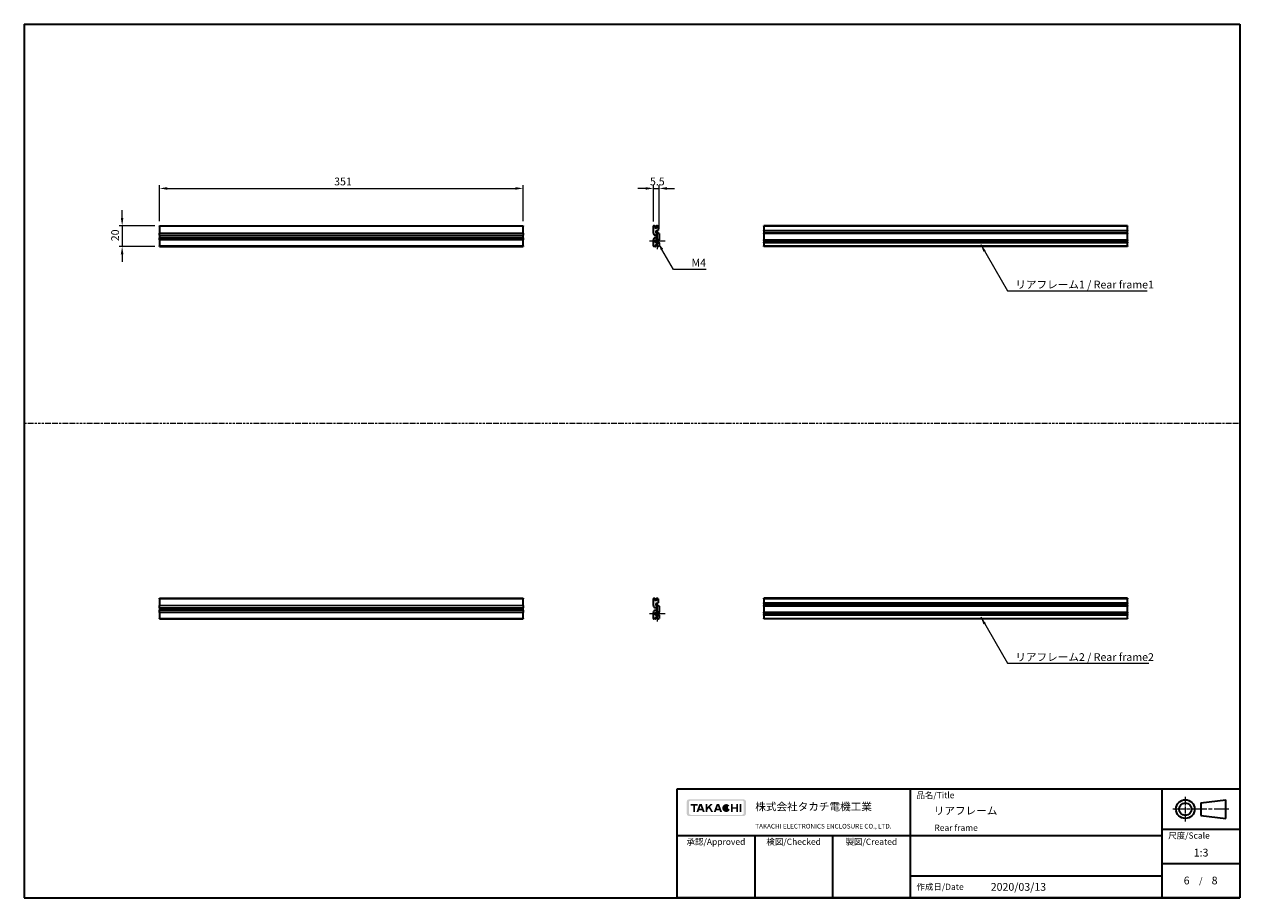
# Model space of a CAD drawing. Units: millimetres. Extents: x 9 to 11027, y 13 to 1418.
# Drawn here: x 7097 to 8270, y 13 to 856 of the extents above; entities that cross this region are included whole.
import ezdxf
from ezdxf.enums import TextEntityAlignment as Align

# ---------------------------------------------------------------- set-up
doc = ezdxf.new("R2010")
doc.units = ezdxf.units.MM
doc.linetypes.add('CHAIN', pattern=[0.3543, 0.2362, -0.0295, 0.0591, -0.0295])
doc.linetypes.add('DASH_DOT', pattern=[0.37, 0.24, -0.06, 0.01, -0.06])
for name, color, linetype, lineweight in [('Border (ISO)', 7, 'Continuous', 35), ('Dimension (ISO)', 7, 'Continuous', 18), ('Dimension (ISO) @ 1', 7, 'Continuous', 18), ('Sketch Geometry (ISO)', 7, 'Continuous', 18), ('Symbol (ISO)', 7, 'Continuous', 18), ('Symbol (ISO) @ 1', 7, 'Continuous', 18), ('Title (ISO)', 7, 'Continuous', 35), ('Visible (ISO)', 7, 'Continuous', 35), ('Visible Narrow (ISO)', 7, 'Continuous', 25)]:
    doc.layers.add(name, color=color, linetype=linetype, lineweight=lineweight)
doc.layers.add('Center Mark (ISO)', color=7, linetype='Continuous', lineweight=18, true_color=0x80ffff)
doc.layers.add('Hatch (ISO)', color=1, linetype='Continuous', lineweight=18, true_color=0xff0000)
doc.styles.add('Note Text (TK)', font='MS PGothic.ttf')
doc.styles.add('文字スタイル67', font='arial.ttf')
doc.dimstyles.new('Default - Method 1b (TK)', dxfattribs={"dimscale": 4, "dimtxt": 2.5, "dimasz": 2.5, "dimexe": 1, "dimexo": 1.5, "dimgap": 1, "dimtad": 1, "dimtoh": 1, "dimrnd": 1e-08, "dimdsep": 46, "dimtxsty": 'Note Text (TK)', "dimcen": 0.09, "dimdle": 5, "dimclrd": 100, "dimclre": 100, "dimclrt": 7, "dimadec": 1, "dimazin": 1, "dimtfac": 1, "dimtmove": 0, "dimatfit": 3, "dimfxl": 0, "dimtolj": 1, "dimlwd": -1, "dimlwe": -1, "dimarcsym": 0})
doc.dimstyles.new('Default - Method 1b (TK)$7', dxfattribs={"dimscale": 4, "dimtxt": 2.5, "dimasz": 2.5, "dimexe": 1, "dimexo": 1.5, "dimgap": 1, "dimtad": 1, "dimtoh": 1, "dimrnd": 1e-08, "dimdsep": 46, "dimtxsty": 'Note Text (TK)', "dimcen": 0.09, "dimdle": 5, "dimclrd": 256, "dimclre": 100, "dimclrt": 7, "dimadec": 1, "dimazin": 1, "dimtfac": 1, "dimtmove": 0, "dimatfit": 3, "dimfxl": 0, "dimtolj": 1, "dimlwd": -1, "dimlwe": -1, "dimarcsym": 0})

# ---------------------------------------------------------------- blocks, each defined once
blk = doc.blocks.new('図面枠 tk図枠')
at = {"layer": 'Border (ISO)'}
for p, q in [((14.5, 289), (405.5, 289)), ((14.5, 289), (14.5, 8)), ((405.5, 289), (405.5, 8)), ((14.5, 8), (405.5, 8))]:
    blk.add_line(p, q, dxfattribs=at)
blk = doc.blocks.new('表題欄 tk表題欄')
at = {"layer": 'Hatch (ISO)'}
h = blk.add_hatch(color=256, dxfattribs=at)
edge = h.paths.add_edge_path(flags=0)
edge.add_arc((95.58, 236.3), 0.596, 270, 360)
edge.add_line((96.17, 236.3), (96.17, 239.71))
edge.add_arc((95.58, 239.71), 0.596, 0, 90)
edge.add_line((95.58, 240.31), (79.14, 240.31))
edge.add_arc((79.14, 239.71), 0.596, 90, 180)
edge.add_line((78.54, 239.71), (78.54, 236.3))
edge.add_arc((79.14, 236.3), 0.596, 180, 270)
edge.add_line((79.14, 235.7), (95.58, 235.7))
edge = h.paths.add_edge_path()
edge.add_line((77.84, 239.96), (77.84, 236.05))
edge.add_arc((78.54, 236.05), 0.702, 180, 270)
edge.add_line((78.54, 235.35), (96.17, 235.35))
edge.add_arc((96.17, 236.05), 0.702, 270, 360)
edge.add_line((96.87, 236.05), (96.87, 239.96))
edge.add_arc((96.17, 239.96), 0.702, 0, 90)
edge.add_line((96.17, 240.66), (78.54, 240.66))
edge.add_arc((78.54, 239.96), 0.702, 90, 180)
for points in [[(79.07, 239.15), (79.07, 238.66), (79.92, 238.66), (79.92, 236.66), (80.51, 236.66), (80.51, 238.66), (81.36, 238.66), (81.36, 239.15)], [(85.68, 236.66), (84.94, 237.89), (84.42, 237.32), (84.42, 236.66), (83.9, 236.66), (83.9, 239.15), (84.42, 239.15), (84.42, 238.1), (85.39, 239.15), (86.11, 239.15), (85.32, 238.3), (86.3, 236.66)], [(92.09, 239.15), (92.09, 236.66), (92.61, 236.66), (92.61, 237.66), (93.77, 237.66), (93.77, 236.66), (94.29, 236.66), (94.29, 239.15), (93.77, 239.15), (93.77, 238.15), (92.61, 238.15), (92.61, 239.15)], [(94.84, 239.15), (94.84, 236.66), (95.36, 236.66), (95.36, 239.15)]]:
    blk.add_hatch(color=256, dxfattribs=at).paths.add_polyline_path(points)
h = blk.add_hatch(color=256, dxfattribs=at)
h.paths.add_polyline_path([(82.59, 237.71), (81.95, 237.71), (82.27, 238.58)], flags=0)
h.paths.add_polyline_path([(82.78, 237.2), (81.76, 237.2), (81.57, 236.66), (80.95, 236.66), (81.86, 239.15), (82.68, 239.15), (83.59, 236.66), (82.98, 236.66)])
h = blk.add_hatch(color=256, dxfattribs=at)
h.paths.add_polyline_path([(87.53, 237.71), (88.16, 237.71), (87.85, 238.58)], flags=0)
h.paths.add_polyline_path([(87.14, 236.66), (87.34, 237.2), (88.35, 237.2), (88.55, 236.66), (89.17, 236.66), (88.25, 239.15), (87.44, 239.15), (86.52, 236.66)])
h = blk.add_hatch(color=256, dxfattribs=at)
edge = h.paths.add_edge_path()
edge.add_arc((90.52, 237.9), 1.27, 38.5505, 336.582)
edge.add_line((91.69, 237.4), (91.17, 237.62))
edge.add_ellipse((90.52, 237.9), major_axis=(0, -0.8), ratio=0.867347, start_angle=124.651, end_angle=429.4109, ccw=False)
edge.add_line((91.09, 238.36), (91.52, 238.7))
at = {"layer": 'Title (ISO)'}
for p, q in [((74.71, 244.05), (255.71, 244.05)), ((74.71, 209.05), (74.71, 244.05)), ((149.71, 244.05), (149.71, 209.05)), ((230.71, 244.05), (230.71, 209.05)), ((255.71, 244.05), (255.71, 209.05)), ((243.21, 239.55), (251.21, 240.55)), ((243.21, 239.55), (243.21, 235.55)), ((251.21, 234.55), (251.21, 240.55)), ((243.21, 235.55), (251.21, 234.55)), ((230.71, 231.05), (255.71, 231.05)), ((74.71, 229.05), (230.71, 229.05)), ((99.71, 229.05), (99.71, 209.05)), ((124.71, 229.05), (124.71, 209.05)), ((230.71, 220.05), (255.71, 220.05)), ((149.71, 216.05), (230.71, 216.05)), ((255.71, 209.05), (74.71, 209.05))]:
    blk.add_line(p, q, dxfattribs=at)
at = {"layer": 'Title (ISO)', "color": 4, "linetype": 'CHAIN', "lineweight": 18, "ltscale": 8.88956, "true_color": 0x00ffff}
blk.add_line((238.21, 241.55), (238.21, 233.55), dxfattribs=at)
at = {"layer": 'Title (ISO)', "color": 4, "linetype": 'CHAIN', "lineweight": 18, "ltscale": 20.001633, "true_color": 0x00ffff}
blk.add_line((252.21, 237.55), (234.21, 237.55), dxfattribs=at)
at = {"layer": 'Title (ISO)'}
for radius in [3, 2]:
    blk.add_circle((238.21, 237.55), radius, dxfattribs=at)
at = {"layer": 'Title (ISO)', "color": 1, "true_color": 0xff0000, "char_height": 2, "line_spacing_factor": 1.5, "style": 'Note Text (TK)'}
for s, insert, attachment_point in [('\\fＭＳ Ｐゴシック|b0|i0;\\H2.0000;品名/Title', (151.71, 242.05), 4), ('\\fＭＳ Ｐゴシック|b0|i0;\\H2.0000;承認/Approved', (87.21, 227.05), 5), ('\\fＭＳ Ｐゴシック|b0|i0;\\H2.0000;検図/Checked', (112.21, 227.05), 5), ('\\fＭＳ Ｐゴシック|b0|i0;\\H2.0000;製図/Created', (137.21, 227.05), 5), ('\\fＭＳ Ｐゴシック|b0|i0;\\H2.0000;尺度/Scale', (232.71, 229.05), 4), ('\\fＭＳ Ｐゴシック|b0|i0;\\H2.0000;作成日/Date', (151.71, 212.55), 4)]:
    blk.add_mtext(s, dxfattribs=dict(at, insert=insert, attachment_point=attachment_point))
at = {"layer": 'Title (ISO)', "color": 7, "line_spacing_factor": 1.5, "style": 'Note Text (TK)'}
for s, insert, char_height, attachment_point in [('株式会社タカチ電機工業', (99.87, 238.05), 2.5, 4), ('\\fArial|b0|i0;\\H1.4986;TAKACHI ELECTRONICS ENCLOSURE CO., LTD.', (99.87, 232.05), 1.4986, 4), ('\\fＭＳ Ｐゴシック|b0|i0;\\H2.0000;/', (243.21, 214.55), 2, 5)]:
    blk.add_mtext(s, dxfattribs=dict(at, insert=insert, char_height=char_height, attachment_point=attachment_point))
at = {"layer": 'Title (ISO)', "color": 7}
for tag, p, height, style in [('<品名>_001', (157.52, 235.7), 2.5, 'Note Text (TK)'), ('<Title>_001', (157.49, 230.55), 2, '文字スタイル67'), ('<ページ_No.>_001', (237.95, 213.3), 2.5, 'Note Text (TK)'), ('<総ページ数>_001', (246.8, 213.3), 2.5, 'Note Text (TK)'), ('作成日_001', (175.62, 211.28), 2.5, 'Note Text (TK)')]:
    blk.add_attdef(tag, p, '', height=height, dxfattribs=dict(at, style=style))
at = {"layer": 'Title (ISO)', "color": 7, "style": 'Note Text (TK)'}
blk.add_attdef('<尺度>', text='', height=2.5, dxfattribs=at).set_placement((243.21, 223.55), align=Align.MIDDLE_CENTER)
blk = doc.blocks.new('*D79')
at = {"layer": 'Defpoints', "color": 0, "transparency": 16777216}
for p in [(7578.4, 697.9), (7227.4, 661.9), (7578.4, 661.9)]:
    blk.add_point(p, dxfattribs=at)
at = {"layer": 'Dimension (ISO)', "color": 100, "transparency": 16777216}
for p, q in [((7227.4, 666.4), (7227.4, 700.9)), ((7234.9, 697.9), (7570.9, 697.9)), ((7578.4, 666.4), (7578.4, 700.9))]:
    blk.add_line(p, q, dxfattribs=at)
for points in [[(7234.9, 699.1), (7234.9, 696.6), (7227.4, 697.9)], [(7570.9, 699.1), (7570.9, 696.6), (7578.4, 697.9)]]:
    blk.add_solid(points, dxfattribs=at)
at = {"layer": 'Dimension (ISO)', "color": 7, "transparency": 16777216, "insert": (7396, 704.6), "char_height": 7.5, "attachment_point": 4, "style": 'Note Text (TK)'}
blk.add_mtext('\\A1;351', dxfattribs=at)
blk = doc.blocks.new('*D80')
at = {"layer": 'Defpoints', "color": 0, "transparency": 16777216}
for p in [(7709.6, 697.9), (7704.1, 661.4), (7709.6, 654.4)]:
    blk.add_point(p, dxfattribs=at)
at = {"layer": 'Dimension (ISO)', "color": 100, "transparency": 16777216}
for p, q in [((7696.6, 697.9), (7689.1, 697.9)), ((7704.1, 665.9), (7704.1, 700.9)), ((7704.1, 697.9), (7709.6, 697.9)), ((7709.6, 658.9), (7709.6, 700.9)), ((7717.1, 697.9), (7724.6, 697.9))]:
    blk.add_line(p, q, dxfattribs=at)
for points in [[(7696.6, 699.1), (7696.6, 696.6), (7704.1, 697.9)], [(7717.1, 699.1), (7717.1, 696.6), (7709.6, 697.9)]]:
    blk.add_solid(points, dxfattribs=at)
at = {"layer": 'Dimension (ISO)', "color": 7, "transparency": 16777216, "insert": (7700.8, 704.6), "char_height": 7.5, "attachment_point": 4, "style": 'Note Text (TK)'}
blk.add_mtext('\\A1;5.5', dxfattribs=at)
blk = doc.blocks.new('*D101')
at = {"layer": 'Defpoints', "color": 0, "transparency": 16777216}
for p in [(7227.4, 661.9), (7191.4, 641.9), (7227.4, 641.9)]:
    blk.add_point(p, dxfattribs=at)
at = {"layer": 'Dimension (ISO)', "color": 100, "transparency": 16777216}
for p, q in [((7191.4, 669.4), (7191.4, 676.9)), ((7222.9, 661.9), (7188.4, 661.9)), ((7191.4, 661.9), (7191.4, 641.9)), ((7222.9, 641.9), (7188.4, 641.9)), ((7191.4, 634.4), (7191.4, 626.9))]:
    blk.add_line(p, q, dxfattribs=at)
for points in [[(7190.1, 669.4), (7192.6, 669.4), (7191.4, 661.9)], [(7190.1, 634.4), (7192.6, 634.4), (7191.4, 641.9)]]:
    blk.add_solid(points, dxfattribs=at)
at = {"layer": 'Dimension (ISO)', "color": 7, "transparency": 16777216, "insert": (7184.6, 646.9), "char_height": 7.5, "attachment_point": 4, "rotation": 90, "style": 'Note Text (TK)'}
blk.add_mtext('\\A1;20', dxfattribs=at)
blk = doc.blocks.new('*D102')
at = {"layer": 'Defpoints', "color": 0, "transparency": 16777216}
for p in [(7707.8, 646.9), (7708.6, 645.4)]:
    blk.add_point(p, dxfattribs=at)
at = {"layer": 'Dimension (ISO)', "color": 100, "transparency": 16777216}
for p, q in [((7723.6, 619.5), (7712.4, 639)), ((7755.1, 619.5), (7723.6, 619.5))]:
    blk.add_line(p, q, dxfattribs=at)
blk.add_solid([(7713.5, 639.6), (7711.3, 638.3), (7708.6, 645.4)], dxfattribs=at)
at = {"layer": 'Dimension (ISO)', "color": 7, "transparency": 16777216, "insert": (7738.6, 626.2), "char_height": 7.5, "attachment_point": 4, "style": 'Note Text (TK)'}
blk.add_mtext('\\A1; \\fＭＳ Ｐゴシック|b0|i0;\\H7.5000;M4', dxfattribs=at)

msp = doc.modelspace()

# ---------------------------------------------------------------- linework, layer by layer
at = {"layer": 'Center Mark (ISO)', "linetype": 'CHAIN', "ltscale": 5.555937}
for p, q in [((7715.3195, 646.8528), (7700.3195, 646.8528)), ((7715.3692, 287.3015), (7700.3692, 287.3015))]:
    msp.add_line(p, q, dxfattribs=at)
at = {"layer": 'Center Mark (ISO)', "linetype": 'CHAIN', "ltscale": 6.15636}
for p, q in [((7707.8195, 655.9738), (7707.8195, 639.3528)), ((7707.8692, 296.4225), (7707.8692, 279.8015))]:
    msp.add_line(p, q, dxfattribs=at)
at = {"layer": 'Sketch Geometry (ISO)', "color": 4, "linetype": 'DASH_DOT', "lineweight": 18, "ltscale": 9.032109, "true_color": 0x00ffff}
msp.add_line((7096.9566, 471.2648), (8269.9566, 471.2648), dxfattribs=at)
at = {"layer": 'Visible (ISO)'}
for p, q in [((7227.3759, 661.3528), (7227.3759, 661.8528)), ((7227.3759, 661.8528), (7578.3759, 661.8528)), ((7227.3759, 661.3528), (7227.3759, 654.7528)), ((7578.3759, 661.8528), (7578.3759, 661.3528)), ((7578.3759, 654.7528), (7578.3759, 661.3528)), ((7704.0695, 654.7528), (7704.0695, 661.3528)), ((7704.5695, 661.8528), (7705.2695, 661.8528)), ((7705.5695, 661.5528), (7705.5695, 660.1528)), ((7705.8695, 659.8528), (7706.7695, 659.8528)), ((7708.1695, 656.9528), (7706.5695, 656.9528)), ((7706.5695, 656.9528), (7706.5695, 654.7528)), ((7707.0695, 660.1528), (7707.0695, 661.5528)), ((7707.3695, 661.8528), (7708.0695, 661.8528)), ((7708.5695, 661.3528), (7708.5695, 657.3528)), ((8161.6831, 661.8528), (7810.6831, 661.8528)), ((7810.6831, 661.3528), (7810.6831, 661.8528)), ((7810.6831, 661.3528), (7810.6831, 657.3528)), ((7810.6831, 656.9528), (7810.6831, 657.3528)), ((8161.6831, 656.9528), (7810.6831, 656.9528)), ((7810.6831, 656.9528), (7810.6831, 654.7528)), ((8161.6831, 661.8528), (8161.6831, 661.3528)), ((8161.6831, 657.3528), (8161.6831, 661.3528)), ((8161.6831, 657.3528), (8161.6831, 656.9528)), ((8161.6831, 654.7528), (8161.6831, 656.9528)), ((7227.3759, 652.7528), (7227.3759, 654.7528)), ((7227.3759, 652.7528), (7227.3759, 652.4528)), ((7227.3759, 652.7528), (7578.3759, 652.7528)), ((7227.3759, 652.4528), (7227.3759, 650.5528)), ((7227.3759, 650.5528), (7227.3759, 650.2528)), ((7227.3759, 648.2528), (7227.3759, 650.2528)), ((7227.3759, 650.2528), (7578.3759, 650.2528)), ((7227.3759, 648.2528), (7227.3759, 642.3528)), ((7578.3759, 654.7528), (7578.3759, 652.7528)), ((7578.3759, 652.4528), (7578.3759, 652.7528)), ((7578.3759, 650.5528), (7578.3759, 652.4528)), ((7578.3759, 650.2528), (7578.3759, 650.5528)), ((7578.3759, 650.2528), (7578.3759, 648.2528)), ((7578.3759, 642.3528), (7578.3759, 648.2528)), ((7704.0695, 642.3528), (7704.0695, 648.2528)), ((7707.2695, 652.7528), (7706.0695, 652.7528)), ((7706.0695, 650.2528), (7707.2695, 650.2528)), ((7706.5695, 654.7528), (7709.1695, 654.7528)), ((7707.5695, 650.5528), (7707.5695, 652.4528)), ((7709.5695, 654.3528), (7709.5695, 648.3285)), ((7709.5695, 645.3772), (7709.5695, 642.3528)), ((8161.6831, 654.7528), (7810.6831, 654.7528)), ((7810.6831, 654.3528), (7810.6831, 654.7528)), ((7810.6831, 654.3528), (7810.6831, 648.3285)), ((7810.6831, 647.9285), (7810.6831, 648.3285)), ((8161.6831, 647.9285), (7810.6831, 647.9285)), ((7810.6831, 647.6602), (7810.6831, 647.9285)), ((7810.6831, 647.6008), (7810.6831, 647.6602)), ((7822.4831, 647.6602), (7810.6831, 647.6602)), ((7810.6831, 647.6008), (7810.6831, 646.1049)), ((8161.6831, 647.6008), (7810.6831, 647.6008)), ((7810.6831, 646.0454), (7810.6831, 646.1049)), ((8161.6831, 646.1049), (7810.6831, 646.1049)), ((7810.6831, 646.0454), (7822.4831, 646.0454)), ((7810.6831, 645.7772), (7810.6831, 646.0454)), ((7810.6831, 645.3772), (7810.6831, 645.7772)), ((8161.6831, 645.7772), (7810.6831, 645.7772)), ((7810.6831, 645.3772), (7810.6831, 642.3528)), ((7822.4831, 647.9285), (7822.4831, 647.7353)), ((7822.4831, 647.6602), (7822.4831, 647.7353)), ((7822.4831, 645.9703), (7822.4831, 646.0454)), ((7822.4831, 645.9703), (7822.4831, 645.7772)), ((8149.8831, 647.7353), (8149.8831, 647.9285)), ((8149.8831, 647.7353), (8149.8831, 647.6602)), ((8161.6831, 647.6602), (8149.8831, 647.6602)), ((8149.8831, 646.0454), (8161.6831, 646.0454)), ((8149.8831, 646.0454), (8149.8831, 645.9703)), ((8149.8831, 645.7772), (8149.8831, 645.9703)), ((8161.6831, 654.7528), (8161.6831, 654.3528)), ((8161.6831, 648.3285), (8161.6831, 654.3528)), ((8161.6831, 648.3285), (8161.6831, 647.9285)), ((8161.6831, 647.9285), (8161.6831, 647.6602)), ((8161.6831, 647.6602), (8161.6831, 647.6008)), ((8161.6831, 646.1049), (8161.6831, 647.6008)), ((8161.6831, 646.1049), (8161.6831, 646.0454)), ((8161.6831, 646.0454), (8161.6831, 645.7772)), ((8161.6831, 645.7772), (8161.6831, 645.3772)), ((8161.6831, 642.3528), (8161.6831, 645.3772)), ((7227.3759, 641.8528), (7227.3759, 642.3528)), ((7227.3759, 641.8528), (7578.3759, 641.8528)), ((7578.3759, 642.3528), (7578.3759, 641.8528)), ((7705.7695, 641.8528), (7704.5695, 641.8528)), ((7706.0695, 643.0528), (7706.0695, 642.1528)), ((7707.2695, 643.3528), (7706.3695, 643.3528)), ((7707.5695, 642.1528), (7707.5695, 643.0528)), ((7709.0695, 641.8528), (7707.8695, 641.8528)), ((7810.6831, 641.8528), (7810.6831, 642.3528)), ((8161.6831, 641.8528), (7810.6831, 641.8528)), ((8161.6831, 642.3528), (8161.6831, 641.8528)), ((7227.3759, 301.8015), (7227.3759, 302.3015)), ((7227.3759, 302.3015), (7578.3759, 302.3015)), ((7227.3759, 301.8015), (7227.3759, 295.2015)), ((7227.3759, 293.2015), (7227.3759, 295.2015)), ((7578.3759, 302.3015), (7578.3759, 301.8015)), ((7578.3759, 295.2015), (7578.3759, 301.8015)), ((7578.3759, 295.2015), (7578.3759, 293.2015)), ((7704.1192, 295.2015), (7704.1192, 301.8015)), ((7704.6192, 302.3015), (7705.3192, 302.3015)), ((7705.6192, 302.0015), (7705.6192, 300.6015)), ((7705.9192, 300.3015), (7706.8192, 300.3015)), ((7708.2192, 297.4015), (7706.6192, 297.4015)), ((7706.6192, 297.4015), (7706.6192, 295.2015)), ((7706.6192, 295.2015), (7709.2192, 295.2015)), ((7707.1192, 300.6015), (7707.1192, 302.0015)), ((7707.4192, 302.3015), (7708.1192, 302.3015)), ((7708.6192, 301.8015), (7708.6192, 297.8015)), ((7709.6192, 294.8015), (7709.6192, 288.7772)), ((8161.6866, 302.3015), (7810.6866, 302.3015)), ((7810.6866, 301.8015), (7810.6866, 302.3015)), ((7810.6866, 301.8015), (7810.6866, 297.8015)), ((7810.6866, 297.4015), (7810.6866, 297.8015)), ((8161.6866, 297.4015), (7810.6866, 297.4015)), ((7810.6866, 297.4015), (7810.6866, 295.2015)), ((8161.6866, 295.2015), (7810.6866, 295.2015)), ((7810.6866, 294.8015), (7810.6866, 295.2015)), ((7810.6866, 294.8015), (7810.6866, 288.7772)), ((8161.6866, 302.3015), (8161.6866, 301.8015)), ((8161.6866, 297.8015), (8161.6866, 301.8015)), ((8161.6866, 297.8015), (8161.6866, 297.4015)), ((8161.6866, 295.2015), (8161.6866, 297.4015)), ((8161.6866, 295.2015), (8161.6866, 294.8015)), ((8161.6866, 288.7772), (8161.6866, 294.8015)), ((7227.3759, 293.2015), (7227.3759, 292.9015)), ((7227.3759, 293.2015), (7578.3759, 293.2015)), ((7227.3759, 292.9015), (7227.3759, 291.0015)), ((7227.3759, 291.0015), (7227.3759, 290.7015)), ((7227.3759, 288.7015), (7227.3759, 290.7015)), ((7227.3759, 290.7015), (7578.3759, 290.7015)), ((7227.3759, 288.7015), (7227.3759, 282.8015)), ((7227.3759, 282.3015), (7227.3759, 282.8015)), ((7227.3759, 282.3015), (7578.3759, 282.3015)), ((7578.3759, 292.9015), (7578.3759, 293.2015)), ((7578.3759, 291.0015), (7578.3759, 292.9015)), ((7578.3759, 290.7015), (7578.3759, 291.0015)), ((7578.3759, 290.7015), (7578.3759, 288.7015)), ((7578.3759, 282.8015), (7578.3759, 288.7015)), ((7578.3759, 282.8015), (7578.3759, 282.3015)), ((7704.1192, 282.8015), (7704.1192, 288.7015)), ((7705.8192, 282.3015), (7704.6192, 282.3015)), ((7707.3192, 293.2015), (7706.1192, 293.2015)), ((7706.1192, 290.7015), (7707.3192, 290.7015)), ((7706.1192, 283.5015), (7706.1192, 282.6015)), ((7707.3192, 283.8015), (7706.4192, 283.8015)), ((7707.6192, 291.0015), (7707.6192, 292.9015)), ((7707.6192, 282.6015), (7707.6192, 283.5015)), ((7709.1192, 282.3015), (7707.9192, 282.3015)), ((7709.6192, 285.8259), (7709.6192, 282.8015)), ((7810.6866, 288.3772), (7810.6866, 288.7772)), ((8161.6866, 288.3772), (7810.6866, 288.3772)), ((7810.6866, 288.109), (7810.6866, 288.3772)), ((7810.6866, 288.0495), (7810.6866, 288.109)), ((7822.4866, 288.109), (7810.6866, 288.109)), ((7810.6866, 288.0495), (7810.6866, 286.5536)), ((8161.6866, 288.0495), (7810.6866, 288.0495)), ((7810.6866, 286.4941), (7810.6866, 286.5536)), ((8161.6866, 286.5536), (7810.6866, 286.5536)), ((7810.6866, 286.4941), (7822.4866, 286.4941)), ((7810.6866, 286.2259), (7810.6866, 286.4941)), ((7810.6866, 285.8259), (7810.6866, 286.2259)), ((8161.6866, 286.2259), (7810.6866, 286.2259)), ((7810.6866, 285.8259), (7810.6866, 282.8015)), ((7810.6866, 282.3015), (7810.6866, 282.8015)), ((8161.6866, 282.3015), (7810.6866, 282.3015)), ((7822.4866, 288.3772), (7822.4866, 288.184)), ((7822.4866, 288.109), (7822.4866, 288.184)), ((7822.4866, 286.419), (7822.4866, 286.4941)), ((7822.4866, 286.419), (7822.4866, 286.2259)), ((8149.8866, 288.184), (8149.8866, 288.3772)), ((8149.8866, 288.184), (8149.8866, 288.109)), ((8161.6866, 288.109), (8149.8866, 288.109)), ((8149.8866, 286.4941), (8161.6866, 286.4941)), ((8149.8866, 286.4941), (8149.8866, 286.419)), ((8149.8866, 286.2259), (8149.8866, 286.419)), ((8161.6866, 288.7772), (8161.6866, 288.3772)), ((8161.6866, 288.3772), (8161.6866, 288.109)), ((8161.6866, 288.109), (8161.6866, 288.0495)), ((8161.6866, 286.5536), (8161.6866, 288.0495)), ((8161.6866, 286.5536), (8161.6866, 286.4941)), ((8161.6866, 286.4941), (8161.6866, 286.2259)), ((8161.6866, 286.2259), (8161.6866, 285.8259)), ((8161.6866, 282.8015), (8161.6866, 285.8259)), ((8161.6866, 282.8015), (8161.6866, 282.3015))]:
    msp.add_line(p, q, dxfattribs=at)
for centre, radius, start, end in [((7704.5695, 661.3528), 0.5, 90, 180), ((7705.2695, 661.5528), 0.3, 0, 90), ((7705.8695, 660.1528), 0.3, 180, 270), ((7706.7695, 660.1528), 0.3, 270, 0), ((7707.3695, 661.5528), 0.3, 90, 180), ((7708.0695, 661.3528), 0.5, 0, 90), ((7708.1695, 657.3528), 0.4, 270, 0), ((7706.0695, 654.7528), 2, 180, 270), ((7706.0695, 648.2528), 2, 90, 180), ((7706.1695, 646.8528), 0.75, 86.4425654, 273.5574346), ((7706.2347, 647.9008), 0.3, 266.4425654, 306.6891067), ((7706.2347, 645.8049), 0.3, 53.3108933, 93.5574346), ((7707.8195, 646.8528), 1.621, 43.4749927, 150.1260361), ((7706.2347, 647.9008), 0.3, 306.6891067, 326.5254374), ((7706.2347, 645.8049), 0.3, 33.4745626, 53.3108933), ((7707.8195, 646.8528), 1.621, 209.8739639, 316.5250073), ((7707.8195, 646.8528), 1.6, 47.5458498, 146.5254374), ((7707.8195, 646.8528), 1.6, 213.4745626, 312.4541502), ((7707.2695, 652.4528), 0.3, 0, 90), ((7707.2695, 650.5528), 0.3, 270, 0), ((7709.1695, 648.3285), 0.4, 227.5458498, 244.2654024), ((7709.1695, 645.3772), 0.4, 115.7345976, 132.4541502), ((7709.1695, 648.3285), 0.4, 244.2654024, 0), ((7709.1695, 645.3772), 0.4, 0, 115.7345976), ((7709.1695, 654.3528), 0.4, 0, 90), ((7704.5695, 642.3528), 0.5, 180, 270), ((7705.7695, 642.1528), 0.3, 270, 0), ((7706.3695, 643.0528), 0.3, 90, 180), ((7707.2695, 643.0528), 0.3, 0, 90), ((7707.8695, 642.1528), 0.3, 180, 270), ((7709.0695, 642.3528), 0.5, 270, 0), ((7704.6192, 301.8015), 0.5, 90, 180), ((7706.1192, 295.2015), 2, 180, 270), ((7705.3192, 302.0015), 0.3, 0, 90), ((7705.9192, 300.6015), 0.3, 180, 270), ((7706.8192, 300.6015), 0.3, 270, 0), ((7707.4192, 302.0015), 0.3, 90, 180), ((7708.1192, 301.8015), 0.5, 0, 90), ((7708.2192, 297.8015), 0.4, 270, 0), ((7709.2192, 294.8015), 0.4, 0, 90), ((7706.1192, 288.7015), 2, 90, 180), ((7704.6192, 282.8015), 0.5, 180, 270), ((7706.2192, 287.3015), 0.75, 86.4425654, 273.5574346), ((7705.8192, 282.6015), 0.3, 270, 0), ((7706.4192, 283.5015), 0.3, 90, 180), ((7706.2843, 288.3495), 0.3, 266.4425654, 306.6891067), ((7706.2843, 286.2536), 0.3, 53.3108933, 93.5574346), ((7707.8692, 287.3015), 1.621, 43.4749927, 150.1260361), ((7706.2843, 288.3495), 0.3, 306.6891067, 326.5254374), ((7706.2843, 286.2536), 0.3, 33.4745626, 53.3108933), ((7707.8692, 287.3015), 1.621, 209.8739639, 316.5250073), ((7707.8692, 287.3015), 1.6, 47.5458498, 146.5254374), ((7707.8692, 287.3015), 1.6, 213.4745626, 312.4541502), ((7707.3192, 292.9015), 0.3, 0, 90), ((7707.3192, 291.0015), 0.3, 270, 0), ((7707.3192, 283.5015), 0.3, 0, 90), ((7707.9192, 282.6015), 0.3, 180, 270), ((7709.2192, 288.7772), 0.4, 227.5458498, 244.2654024), ((7709.2192, 285.8259), 0.4, 115.7345976, 132.4541502), ((7709.2192, 288.7772), 0.4, 244.2654024, 0), ((7709.2192, 285.8259), 0.4, 0, 115.7345976), ((7709.1192, 282.8015), 0.5, 270, 0)]:
    msp.add_arc(centre, radius, start, end, dxfattribs=at)
at = {"layer": 'Visible Narrow (ISO)'}
for p, q in [((7227.3759, 661.3528), (7578.3759, 661.3528)), ((8161.6831, 661.3528), (7810.6831, 661.3528)), ((8161.6831, 657.3528), (7810.6831, 657.3528)), ((7227.3759, 654.7528), (7578.3759, 654.7528)), ((7227.3759, 652.4528), (7578.3759, 652.4528)), ((7227.3759, 650.5528), (7578.3759, 650.5528)), ((7227.3759, 648.2528), (7578.3759, 648.2528)), ((8161.6831, 654.3528), (7810.6831, 654.3528)), ((8161.6831, 648.3285), (7810.6831, 648.3285)), ((8161.6831, 645.3772), (7810.6831, 645.3772)), ((8149.8831, 647.7353), (7822.4831, 647.7353)), ((8149.8831, 645.9703), (7822.4831, 645.9703)), ((7227.3759, 642.3528), (7578.3759, 642.3528)), ((8161.6831, 642.3528), (7810.6831, 642.3528)), ((7227.3759, 301.8015), (7578.3759, 301.8015)), ((7227.3759, 295.2015), (7578.3759, 295.2015)), ((8161.6866, 301.8015), (7810.6866, 301.8015)), ((8161.6866, 297.8015), (7810.6866, 297.8015)), ((8161.6866, 294.8015), (7810.6866, 294.8015)), ((7227.3759, 292.9015), (7578.3759, 292.9015)), ((7227.3759, 291.0015), (7578.3759, 291.0015)), ((7227.3759, 288.7015), (7578.3759, 288.7015)), ((7227.3759, 282.8015), (7578.3759, 282.8015)), ((8161.6866, 288.7772), (7810.6866, 288.7772)), ((8161.6866, 285.8259), (7810.6866, 285.8259)), ((8161.6866, 282.8015), (7810.6866, 282.8015)), ((8149.8866, 288.184), (7822.4866, 288.184)), ((8149.8866, 286.419), (7822.4866, 286.419))]:
    msp.add_line(p, q, dxfattribs=at)

# ---------------------------------------------------------------- block references
at = {"xscale": 3, "yscale": 3, "zscale": 3}
msp.add_blockref('図面枠 tk図枠', (7053.4567, -10.7154), dxfattribs=at)
ref = msp.add_blockref('表題欄 tk表題欄', (7502.8302, -613.8736), dxfattribs=dict(xscale=3, yscale=3, zscale=3))
ref.add_attrib('<品名>_001', 'リアフレーム', (7974.7209, 93.5346), dxfattribs={"layer": 'Title (ISO)', "color": 7, "height": 7.5, "style": 'Note Text (TK)'})
ref.add_attrib('<尺度>_001', '1:3', (8225.5959, 53.0346), dxfattribs={"layer": 'Title (ISO)', "color": 7, "height": 7.5, "style": 'Note Text (TK)'})
ref.add_attrib('作成日_001', '2020/03/13', (8029.6839, 19.9707), dxfattribs={"layer": 'Title (ISO)', "color": 7, "height": 7.5, "style": 'Note Text (TK)'})
ref.add_attrib('<Title>_001', 'Rear frame', (7975.2977, 77.7825), dxfattribs={"layer": 'Title (ISO)', "color": 7, "height": 6, "style": '文字スタイル67'})
ref.add_attrib('<ページ_No.>_001', '6', (8215.9438, 26.1318), dxfattribs={"layer": 'Title (ISO)', "color": 7, "height": 7.5, "style": 'Note Text (TK)'})
ref.add_attrib('<総ページ数>_001', '8', (8242.8927, 26.1318), dxfattribs={"layer": 'Title (ISO)', "color": 7, "height": 7.5, "style": 'Note Text (TK)'})

# ---------------------------------------------------------------- texts
at = {"layer": 'Symbol (ISO)', "color": 7, "char_height": 7.5, "width": 134.342108, "attachment_point": 1, "line_spacing_factor": 1.5, "style": 'Note Text (TK)'}
for s, insert in [('{\\fＭＳ Ｐゴシック|b0|i0;リアフレーム1 / Rear frame1}', (8053.4241, 608.8427)), ('{\\fＭＳ Ｐゴシック|b0|i0;リアフレーム2 / Rear frame2}', (8053.4276, 249.2914))]:
    msp.add_mtext(s, dxfattribs=dict(at, insert=insert))

# ---------------------------------------------------------------- dimensions: what is measured, and where the dimension line sits
at = {"layer": 'Dimension (ISO) @ 1', "color": 100, "true_color": 0x00ff3f}
for base, p2, angle, override, picture, middle in [((7578.3759, 697.8528), (7578.3759, 661.8528), 180, {"dimscale": 1, "dimtxt": 7.5, "dimasz": 7.5, "dimexe": 3, "dimexo": 4.5, "dimgap": 3, "dimtoh": 0, "dimdec": 2, "dimcen": 0.27, "dimtol": 0, "dimlim": 0, "dimtp": 0, "dimtm": 0, "dimtdec": 2, "dimtix": 0, "dimtofl": 0, "dimtmove": 0, "dimatfit": 1}, '*D79', (7402.8759, 697.8528)), ((7191.3759, 641.8528), (7227.3759, 641.8528), 270, {"dimscale": 1, "dimtxt": 7.5, "dimasz": 7.5, "dimexe": 3, "dimexo": 4.5, "dimgap": 3, "dimtoh": 0, "dimdec": 2, "dimcen": 0.27, "dimtol": 0, "dimlim": 0, "dimtp": 0, "dimtm": 0, "dimtdec": 2, "dimtix": 0, "dimtofl": 1, "dimtmove": 0, "dimatfit": 1}, '*D101', (7191.3759, 651.8528))]:
    dim = msp.add_linear_dim(base=base, p1=(7227.3759, 661.8528), p2=p2, angle=angle, dimstyle='Default - Method 1b (TK)', override=override, dxfattribs=at)
    dim.commit()
    dim.dimension.update_dxf_attribs({"geometry": picture, "text_midpoint": middle, "dimtype": 128})
dim = msp.add_linear_dim(base=(7709.5695, 697.8528), p1=(7704.0695, 661.3528), p2=(7709.5695, 654.3528), dimstyle='Default - Method 1b (TK)', override={"dimscale": 1, "dimtxt": 7.5, "dimasz": 7.5, "dimexe": 3, "dimexo": 4.5, "dimgap": 3, "dimtoh": 0, "dimdec": 2, "dimcen": 0.27, "dimtol": 0, "dimlim": 0, "dimtp": 0, "dimtm": 0, "dimtdec": 2, "dimtix": 0, "dimtofl": 1, "dimtmove": 0, "dimatfit": 1}, dxfattribs=at)
dim.commit()
dim.dimension.update_dxf_attribs({"geometry": '*D80', "text_midpoint": (7706.8195, 697.8528), "dimtype": 128})
dim = msp.add_radius_dim(center=(7707.8195, 646.8528), mpoint=(7708.63, 645.449), text=' \\fＭＳ Ｐゴシック|b0|i0;\\H7.5000;M4', dimstyle='Default - Method 1b (TK)', override={"dimscale": 1, "dimtxt": 7.5, "dimasz": 7.5, "dimexe": 3, "dimexo": 4.5, "dimgap": 3, "dimtih": 1, "dimdec": 2, "dimlfac": 1, "dimcen": 0, "dimtol": 0, "dimlim": 0, "dimtp": 0, "dimtm": 0, "dimtdec": 2, "dimtix": 0, "dimtofl": 0, "dimtmove": 0, "dimatfit": 3}, dxfattribs=at)
dim.commit()
dim.dimension.update_dxf_attribs({"geometry": '*D102', "text_midpoint": (7746.8595, 619.46), "dimtype": 132})

# ---------------------------------------------------------------- leaders
at = {"layer": 'Symbol (ISO) @ 1', "color": 100, "true_color": 0x00ff40, "annotation_type": 0, "has_hookline": 1, "hookline_direction": 0}
for points, text_width in [([(8019.98, 643.7792), (8045.9241, 599.1118), (8053.4241, 599.1118)], 127.2443), ([(8019.9835, 284.2279), (8045.9276, 239.5605), (8053.4276, 239.5605)], 128.7358)]:
    msp.add_leader(points, dimstyle='Default - Method 1b (TK)$7', override={"dimscale": 1, "dimtxt": 7.5, "dimasz": 7.5, "dimgap": 0, "dimtad": 1}, dxfattribs=dict(at, text_width=text_width))

doc.saveas('drawing.dxf')
